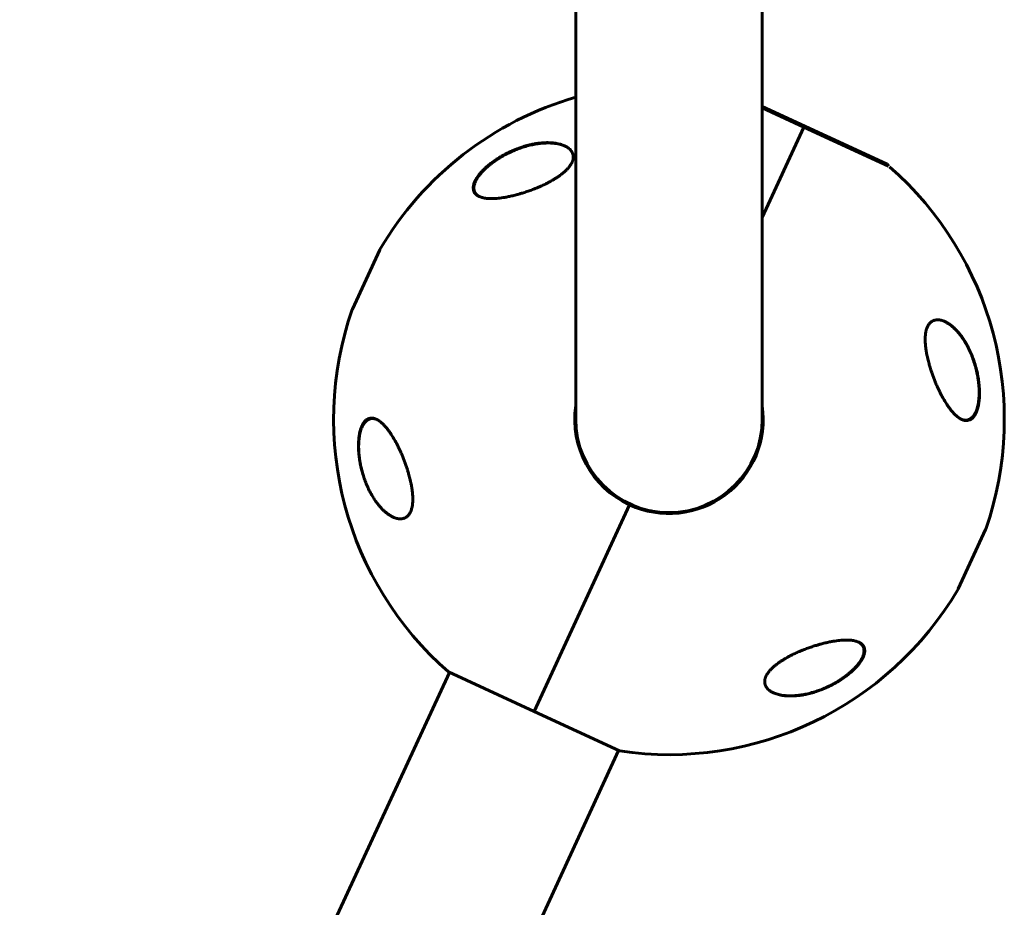
# Model space of a CAD drawing. Units: millimetres. Extents: x -2222 to 3656, y -3482 to 4110.
# Drawn here: x -170 to 131, y -999 to -727 of the extents above; entities that cross this region are included whole.
import ezdxf

# ---------------------------------------------------------------- set-up
doc = ezdxf.new("R2010")
doc.units = ezdxf.units.MM
doc.linetypes.add('K5LT_BASIC', pattern=[0])
doc.linetypes.add('K5LT_THIN', pattern=[0])

msp = doc.modelspace()

# ---------------------------------------------------------------- linework, layer by layer
at = {"color": 150, "linetype": 'K5LT_BASIC', "lineweight": 60}
for p, q in [((0, -849.5), (0, -671)), ((57, -849.5), (57, -671)), ((57, -753.83), (95, -771.39)), ((69.76, -760.2), (57, -754.3)), ((69.76, -760.2), (57, -787.82)), ((57, -787.82), (69.76, -760.2)), ((95.56, -772.12), (69.76, -760.2)), ((-68.29, -815.79), (-59.9, -797.64)), ((10.96, -871.96), (10.83, -872.24)), ((16.42, -875.64), (-12.76, -938.8)), ((-12.76, -938.8), (16.42, -875.64)), ((22.63, -877.7), (22.76, -877.42)), ((116.9, -901.36), (125.29, -883.21)), ((-169.98, -1211.1), (-38.63, -926.84)), ((-38.91, -926.72), (-12.76, -938.8)), ((-12.76, -938.8), (13.38, -950.88)), ((-118.23, -1235), (13.11, -950.75))]:
    msp.add_line(p, q, dxfattribs=at)
at = {"color": 7, "linetype": 'K5LT_THIN', "lineweight": 18}
for p, q in [((-59.86, -797.55), (-68.33, -815.88)), ((8.47, -870.2), (8.61, -869.91)), ((25.85, -877.88), (25.72, -878.17)), ((116.86, -901.45), (125.23, -883.34)), ((125.23, -883.34), (125.33, -883.12))]:
    msp.add_line(p, q, dxfattribs=at)
at = {"color": 150, "linetype": 'K5LT_BASIC', "lineweight": 60}
for centre, radius, start, end in [((28.5, -849.5), 102.5, 106.1438, 149.5459), ((94.58, -772.3), 1, 10.0045, 65.2), ((28.5, -849.5), 102.5, 340.8541, 48.8816), ((-59, -798.05), 1, 149.5459, 155.2), ((28.5, -849.5), 102.5, 160.8541, 228.8816), ((-67.39, -816.21), 1, 155.2, 160.8541), ((28.5, -849.5), 28.8, 171.7229, 245.2), ((28.5, -849.5), 28.8, 245.2, 8.2771), ((28.5, -849.5), 28.5, 180, 0), ((28.5, -849.5), 28.5, 0, 0.0003), ((28.5, -849.5), 28.5, 230.436, 231.3822), ((28.5, -849.5), 28.5, 231.5501, 231.697), ((28.5, -849.5), 28.5, 258.733, 259.223), ((124.39, -882.79), 1, 335.2, 340.8541), ((28.5, -849.5), 102.5, 261.5184, 329.5459), ((116, -900.95), 1, 329.5459, 335.2)]:
    msp.add_arc(centre, radius, start, end, dxfattribs=at)
at = {"color": 7, "linetype": 'K5LT_THIN', "lineweight": 18}
for centre, major_axis, ratio, start_param, end_param in [((-26.31, -771.98), (-0.127, 0.154), 0.192939, 5.900354, 6.283176), ((-5.66, -775.57), (-0.109, 0.168), 0.192999, 4.934233, 5.6238), ((110.81, -819.23), (0.018, 0.199), 0.832504, 5.089467, 5.579011), ((-62.12, -849.47), (-0.002, -0.2), 0.883823, 3.141587, 4.714611), ((119.11, -849.55), (0.005, 0.2), 0.885568, 3.141575, 4.732733), ((-53.8, -879.75), (-0.016, -0.199), 0.830756, 5.073824, 5.773218), ((62.71, -923.33), (0.109, -0.168), 0.185315, -1.033389, -0.664389), ((83.27, -927.12), (0.127, -0.154), 0.184764, 5.896271, 6.283172)]:
    msp.add_ellipse(centre, major_axis=major_axis, ratio=ratio, start_param=start_param, end_param=end_param, dxfattribs=at)
at = {"color": 150, "linetype": 'K5LT_BASIC', "lineweight": 60}
for points, knots in [([(-29.52, -781.38), (-29.69, -781.3), (-30.02, -781.13), (-30.44, -780.81), (-30.78, -780.46), (-31.06, -780.03), (-31.23, -779.6), (-31.32, -779.15), (-31.34, -778.8), (-31.32, -778.39), (-31.25, -777.97), (-31.12, -777.49), (-30.94, -777), (-30.72, -776.52), (-30.48, -776.08), (-30.19, -775.6), (-29.82, -775.07), (-29.31, -774.41), (-28.68, -773.69), (-27.96, -772.95), (-27.31, -772.35), (-26.72, -771.85), (-26.2, -771.43), (-25.36, -770.78), (-24.54, -770.2), (-23.42, -769.48), (-22.29, -768.8), (-20.89, -768.06), (-19.24, -767.29), (-17.7, -766.67), (-16.22, -766.18), (-15.11, -765.85), (-13.9, -765.54), (-12.69, -765.29), (-11.34, -765.09), (-10.35, -764.99), (-9.24, -764.93), (-8.18, -764.92), (-7.04, -764.99), (-6.11, -765.11), (-5.37, -765.26), (-4.67, -765.43), (-4.01, -765.65), (-3.61, -765.82), (-3.41, -765.91)], [0, 0, 0, 0, 1.054083, 2.08425, 3.088679, 4.061681, 5.299391, 5.926193, 6.778312, 7.271412, 8.083258, 8.886431, 9.619619, 10.32593, 11.013743, 11.544985, 12.390826, 13.265558, 14.348587, 15.439506, 16.425595, 16.983888, 17.696622, 18.385908, 20.074521, 20.558153, 22.20432, 23.860439, 25.174972, 27.56917, 28.883269, 30.018103, 31.237207, 32.93135, 34.151447, 35.893505, 36.470706, 38.178964, 39.830367, 40.89968, 41.95188, 42.9833, 43.998465, 45, 45, 45, 45]), ([(-3.41, -765.91), (-3.18, -766.01), (-2.82, -766.2), (-2.29, -766.55), (-1.84, -766.92), (-1.43, -767.36), (-1.19, -767.73), (-1.04, -768.02), (-0.96, -768.21), (-0.87, -768.47), (-0.79, -768.81), (-0.75, -769.15), (-0.75, -769.46), (-0.77, -769.72), (-0.83, -770.04), (-0.9, -770.32), (-0.98, -770.58), (-1.08, -770.82), (-1.2, -771.1), (-1.36, -771.4), (-1.55, -771.71), (-1.8, -772.08), (-2.09, -772.46), (-2.39, -772.8), (-2.74, -773.18), (-3.11, -773.54), (-3.53, -773.92), (-3.87, -774.2), (-4.27, -774.52), (-4.8, -774.92), (-5.3, -775.28), (-5.76, -775.58), (-6.23, -775.88), (-6.96, -776.33), (-7.74, -776.77), (-8.42, -777.14), (-9.13, -777.5), (-10.11, -777.97), (-11.08, -778.41), (-12.03, -778.81), (-12.98, -779.19), (-14.25, -779.67), (-15.57, -780.11), (-16.8, -780.5), (-18, -780.84), (-19.02, -781.1), (-20.1, -781.35), (-21.1, -781.55), (-22.18, -781.74), (-23.17, -781.87), (-24.4, -782), (-25.67, -782.05), (-26.81, -782.01), (-27.6, -781.92), (-28.21, -781.81), (-28.87, -781.64), (-29.29, -781.49), (-29.52, -781.38)], [0, 0, 0, 0, 1.514019, 2.485798, 3.889093, 5.23694, 6.49349, 6.892079, 7.404462, 7.905716, 8.747277, 9.761244, 10.084418, 10.722493, 11.343689, 11.980388, 12.342919, 12.861527, 13.37728, 13.889707, 14.556683, 15.125023, 15.986586, 16.666151, 17.058688, 18.16728, 18.733064, 19.309063, 19.895648, 20.703962, 21.822136, 22.21213, 22.747688, 23.855273, 25.368799, 26.009723, 26.665587, 28.242787, 29.958737, 30.563678, 32.017257, 33.765352, 35.622712, 37.297182, 38.770519, 40.523636, 41.535651, 43.312756, 44.822851, 46.311159, 47.76511, 50.55719, 52.531826, 53.798372, 55.034869, 56.239946, 58, 58, 58, 58]), ([(-26.44, -771.83), (-26.32, -771.73), (-26.2, -771.63), (-25.96, -771.44), (-25.84, -771.35), (-25.59, -771.16), (-25.47, -771.07), (-25.22, -770.88), (-25.09, -770.79), (-24.84, -770.61), (-24.71, -770.52), (-24.45, -770.34), (-24.32, -770.25), (-24.05, -770.08), (-23.92, -769.99), (-23.66, -769.82), (-23.52, -769.73), (-23.26, -769.57), (-23.12, -769.49), (-22.43, -769.07), (-21.86, -768.75), (-20.7, -768.14), (-20.1, -767.86), (-18.9, -767.32), (-18.3, -767.08), (-17.2, -766.66), (-16.69, -766.48), (-15.62, -766.14), (-15.06, -765.98), (-13.93, -765.69), (-13.38, -765.57), (-12.29, -765.36), (-11.76, -765.27), (-10.75, -765.14), (-10.28, -765.1), (-9.38, -765.04), (-8.94, -765.02), (-8.12, -765.02), (-7.74, -765.03), (-7.02, -765.08), (-6.69, -765.11), (-6.07, -765.19), (-5.77, -765.23), (-5.22, -765.34), (-4.96, -765.4), (-4.48, -765.53), (-4.26, -765.59), (-3.93, -765.71), (-3.82, -765.75), (-3.66, -765.81), (-3.61, -765.83), (-3.55, -765.85), (-3.54, -765.85), (-3.52, -765.86), (-3.52, -765.86), (-3.52, -765.86), (-3.52, -765.86), (-3.52, -765.86), (-3.51, -765.87), (-3.51, -765.87), (-3.51, -765.87), (-3.51, -765.87), (-3.51, -765.87), (-3.51, -765.87), (-3.5, -765.87), (-3.5, -765.87), (-3.49, -765.87), (-3.48, -765.88), (-3.47, -765.88), (-3.45, -765.89), (-3.43, -765.9), (-3.38, -765.92), (-3.35, -765.94), (-3.32, -765.95), (-3.32, -765.95), (-3.31, -765.95)], [0, 0, 0, 0, 0.600397, 0.600397, 1.200794, 1.200794, 1.801191, 1.801191, 2.401588, 2.401588, 3.001985, 3.001985, 3.602382, 3.602382, 4.202779, 4.202779, 4.803176, 4.803176, 5.403573, 5.403573, 7.914679, 7.914679, 10.497611, 10.497611, 13.084255, 13.084255, 15.275865, 15.275865, 17.787894, 17.787894, 20.2853, 20.2853, 22.711791, 22.711791, 24.943755, 24.943755, 27.063547, 27.063547, 29.010186, 29.010186, 30.754569, 30.754569, 32.381248, 32.381248, 33.862087, 33.862087, 35.21488, 35.21488, 35.915764, 35.915764, 36.227343, 36.227343, 36.305238, 36.305238, 36.324712, 36.324712, 36.32958, 36.32958, 36.334448, 36.334448, 36.339317, 36.339317, 36.346282, 36.346282, 36.360013, 36.360013, 36.387378, 36.387378, 36.442057, 36.442057, 36.551317, 36.551317, 36.769637, 36.769637, 36.77458, 36.77458, 36.77458, 36.77458]), ([(-29.39, -781.44), (-29.41, -781.43), (-29.43, -781.42), (-29.48, -781.4), (-29.5, -781.39), (-29.53, -781.37), (-29.54, -781.36), (-29.56, -781.35), (-29.57, -781.34), (-29.61, -781.32), (-29.63, -781.31), (-29.7, -781.27), (-29.74, -781.24), (-29.87, -781.16), (-29.95, -781.1), (-30.11, -780.99), (-30.18, -780.93), (-30.31, -780.8), (-30.38, -780.74), (-30.5, -780.61), (-30.55, -780.54), (-30.66, -780.4), (-30.7, -780.33), (-30.79, -780.19), (-30.83, -780.12), (-30.9, -779.96), (-30.94, -779.89), (-31, -779.73), (-31.02, -779.65), (-31.07, -779.48), (-31.08, -779.39), (-31.11, -779.21), (-31.13, -779.12), (-31.14, -778.92), (-31.14, -778.82), (-31.14, -778.61), (-31.13, -778.5), (-31.1, -778.27), (-31.08, -778.15), (-31.03, -777.91), (-31, -777.78), (-30.92, -777.51), (-30.88, -777.37), (-30.77, -777.07), (-30.7, -776.92), (-30.55, -776.59), (-30.47, -776.43), (-30.27, -776.08), (-30.16, -775.89), (-29.91, -775.5), (-29.77, -775.3), (-29.45, -774.87), (-29.28, -774.64), (-28.88, -774.17), (-28.66, -773.93), (-28.38, -773.63), (-28.33, -773.57), (-28.02, -773.25), (-27.76, -772.99), (-27.14, -772.42), (-26.8, -772.12), (-26.44, -771.83)], [0.498278, 0.498278, 0.498278, 0.498278, 0.751048, 0.751048, 1.013442, 1.013442, 1.162443, 1.162443, 1.311445, 1.311445, 1.609302, 1.609302, 2.204725, 2.204725, 3.35859, 3.35859, 4.483513, 4.483513, 5.574636, 5.574636, 6.634135, 6.634135, 7.666224, 7.666224, 8.691049, 8.691049, 9.708189, 9.708189, 10.718277, 10.718277, 11.754662, 11.754662, 12.825202, 12.825202, 13.932469, 13.932469, 15.085662, 15.085662, 16.288602, 16.288602, 17.553262, 17.553262, 18.897507, 18.897507, 20.330553, 20.330553, 21.83116, 21.83116, 23.467275, 23.467275, 25.276155, 25.276155, 27.221296, 27.221296, 29.384849, 29.384849, 29.877965, 29.877965, 32.211644, 32.211644, 35, 35, 35, 35]), ([(117.98, -849.53), (117.81, -849.46), (117.48, -849.28), (116.97, -848.94), (116.38, -848.48), (115.7, -847.84), (114.84, -846.88), (114.07, -845.87), (113.29, -844.72), (112.59, -843.58), (111.81, -842.18), (111.05, -840.68), (110.4, -839.27), (109.87, -838), (109.43, -836.9), (109.02, -835.79), (108.65, -834.7), (108.31, -833.62), (107.95, -832.39), (107.65, -831.22), (107.44, -830.25), (107.26, -829.39), (107.09, -828.43), (106.97, -827.5), (106.9, -826.85), (106.85, -826.19), (106.81, -825.27), (106.83, -824.29), (106.9, -823.48), (106.99, -822.91), (107.1, -822.39), (107.23, -821.9), (107.38, -821.49), (107.52, -821.17), (107.64, -820.94), (107.77, -820.7), (107.94, -820.44), (108.13, -820.2), (108.38, -819.93), (108.64, -819.71), (108.89, -819.54), (109.11, -819.41), (109.34, -819.3), (109.71, -819.18), (110.12, -819.09), (110.65, -819.06), (111.16, -819.1), (111.75, -819.22), (112.3, -819.39), (112.68, -819.55), (112.84, -819.62)], [0, 0, 0, 0, 1.113577, 2.236971, 3.374302, 5.098779, 6.857438, 9.287585, 10.543201, 12.483247, 14.476486, 16.488847, 18.50209, 19.837373, 21.161462, 22.456104, 23.716276, 24.931163, 26.107516, 27.8508, 28.780394, 29.265035, 30.65888, 31.914987, 32.307302, 32.808688, 34.110629, 35.367081, 36.231409, 37.037753, 37.553019, 38.315687, 39.096366, 39.425024, 39.845266, 40.292158, 40.740947, 41.3382, 41.860117, 42.662788, 43.242872, 43.583944, 44.152869, 44.75916, 45.858582, 46.650882, 47.899359, 48.82122, 50.060059, 51, 51, 51, 51]), ([(112.79, -819.6), (112.84, -819.62), (112.89, -819.65), (113, -819.7), (113.06, -819.73), (113.18, -819.8), (113.24, -819.83), (113.42, -819.93), (113.54, -820), (113.83, -820.18), (114.01, -820.3), (114.38, -820.56), (114.57, -820.7), (114.97, -821.02), (115.17, -821.19), (115.6, -821.58), (115.82, -821.79), (116.28, -822.25), (116.51, -822.5), (117, -823.06), (117.25, -823.36), (117.75, -824.01), (118.01, -824.37), (118.53, -825.12), (118.79, -825.53), (119.31, -826.4), (119.57, -826.86), (120.08, -827.84), (120.33, -828.35), (120.81, -829.43), (121.04, -829.99), (121.48, -831.14), (121.69, -831.74), (122.08, -832.97), (122.25, -833.61), (122.57, -834.87), (122.7, -835.5), (122.85, -836.29), (122.88, -836.45), (122.97, -837.01), (123.03, -837.43), (123.14, -838.26), (123.18, -838.67), (123.23, -839.2), (123.24, -839.31), (123.25, -839.53), (123.26, -839.63), (123.27, -839.79), (123.27, -839.83), (123.28, -839.91), (123.28, -839.96), (123.28, -840.03), (123.28, -840.06), (123.29, -840.11), (123.29, -840.14), (123.29, -840.2), (123.29, -840.23), (123.29, -840.28), (123.29, -840.31), (123.3, -840.36), (123.3, -840.39), (123.3, -840.44), (123.3, -840.47), (123.3, -840.53), (123.3, -840.56), (123.3, -840.64), (123.31, -840.69), (123.31, -840.79), (123.31, -840.84), (123.31, -840.94), (123.31, -840.99), (123.31, -841.16), (123.31, -841.29), (123.31, -841.55), (123.31, -841.68), (123.3, -841.94), (123.3, -842.07), (123.28, -842.58), (123.25, -842.96), (123.18, -843.73), (123.13, -844.11), (123.02, -844.76), (122.97, -845.03), (122.85, -845.57), (122.78, -845.85), (122.63, -846.34), (122.55, -846.57), (122.39, -846.98), (122.31, -847.18), (122.15, -847.53), (122.07, -847.68), (121.9, -847.97), (121.82, -848.1), (121.66, -848.34), (121.57, -848.46), (121.4, -848.66), (121.32, -848.76), (121.15, -848.93), (121.06, -849.01), (120.89, -849.15), (120.81, -849.21), (120.65, -849.32), (120.57, -849.37), (120.4, -849.46), (120.32, -849.5), (120.15, -849.57), (120.07, -849.6), (119.9, -849.65), (119.82, -849.68), (119.65, -849.71), (119.57, -849.73), (119.4, -849.74), (119.31, -849.75), (119.19, -849.75), (119.14, -849.75), (119.1, -849.75)], [0.115009, 0.115009, 0.115009, 0.115009, 0.43453, 0.43453, 0.811306, 0.811306, 1.18799, 1.18799, 1.940806, 1.940806, 3.083396, 3.083396, 4.322156, 4.322156, 5.677367, 5.677367, 7.173256, 7.173256, 8.8102, 8.8102, 10.59037, 10.59037, 12.531662, 12.531662, 14.595245, 14.595245, 16.780322, 16.780322, 19.075207, 19.075207, 21.395986, 21.395986, 23.788683, 23.788683, 26.211788, 26.211788, 28.513691, 28.513691, 29.070332, 29.070332, 30.56078, 30.56078, 32.051228, 32.051228, 32.442617, 32.442617, 32.834005, 32.834005, 32.98737, 32.98737, 33.140734, 33.140734, 33.244378, 33.244378, 33.348021, 33.348021, 33.444297, 33.444297, 33.540572, 33.540572, 33.636848, 33.636848, 33.745999, 33.745999, 33.855149, 33.855149, 34.032387, 34.032387, 34.209625, 34.209625, 34.386863, 34.386863, 34.859286, 34.859286, 35.33171, 35.33171, 35.804133, 35.804133, 37.241674, 37.241674, 38.728667, 38.728667, 39.853051, 39.853051, 41.077129, 41.077129, 42.151007, 42.151007, 43.158538, 43.158538, 44.064071, 44.064071, 44.90894, 44.90894, 45.722935, 45.722935, 46.488738, 46.488738, 47.210256, 47.210256, 47.892827, 47.892827, 48.5544, 48.5544, 49.204055, 49.204055, 49.832184, 49.832184, 50.452211, 50.452211, 51.076722, 51.076722, 51.70039, 51.70039, 52, 52, 52, 52]), ([(112.84, -819.62), (113.07, -819.73), (113.42, -819.91), (113.87, -820.19), (114.33, -820.49), (114.9, -820.92), (115.58, -821.5), (116.25, -822.16), (116.91, -822.88), (117.56, -823.68), (118.2, -824.54), (118.81, -825.46), (119.4, -826.43), (119.98, -827.49), (120.46, -828.48), (120.96, -829.6), (121.43, -830.78), (121.82, -831.92), (122.25, -833.3), (122.64, -834.79), (123.03, -836.72), (123.27, -838.45), (123.39, -839.96), (123.43, -841.22), (123.42, -842.04), (123.39, -842.63), (123.36, -843.17), (123.3, -843.77), (123.22, -844.39), (123.13, -844.96), (123, -845.6), (122.82, -846.28), (122.6, -846.95), (122.36, -847.53), (122.1, -848.04), (121.86, -848.41), (121.62, -848.73), (121.37, -849.02), (121.08, -849.29), (120.74, -849.52), (120.29, -849.75), (119.8, -849.88), (119.26, -849.89), (118.79, -849.83), (118.36, -849.7), (118.09, -849.59), (117.98, -849.53)], [0, 0, 0, 0, 1.229953, 1.849428, 2.473285, 3.729919, 5.003626, 6.290825, 7.59765, 8.920998, 10.261537, 11.60964, 12.955851, 14.291786, 15.823212, 16.682012, 18.347096, 19.935031, 20.506115, 22.863614, 24.669702, 26.468639, 28.087399, 29.218054, 30.27396, 30.611699, 31.05033, 32.006546, 32.547228, 33.079964, 33.957706, 34.827496, 35.628276, 36.654572, 37.40249, 38.143361, 38.722237, 39.39036, 40.153892, 40.948393, 41.791308, 43.302113, 44.276223, 45.277232, 46.302979, 47, 47, 47, 47]), ([(-64.91, -866.81), (-65.05, -866.37), (-65.27, -865.62), (-65.58, -864.42), (-65.88, -863.08), (-66.15, -861.49), (-66.32, -859.94), (-66.42, -858.4), (-66.43, -857.09), (-66.36, -855.79), (-66.28, -855), (-66.17, -854.27), (-66.06, -853.7), (-65.89, -852.96), (-65.66, -852.2), (-65.38, -851.51), (-65.09, -850.96), (-64.82, -850.52), (-64.54, -850.17), (-64.26, -849.87), (-63.95, -849.62), (-63.63, -849.41), (-63.23, -849.24), (-62.79, -849.13), (-62.31, -849.11), (-61.79, -849.17), (-61.36, -849.3), (-61.07, -849.42), (-60.98, -849.47)], [0, 0, 0, 0, 1.567324, 2.589902, 4.082889, 5.99996, 7.790055, 9.053964, 10.98434, 12.066244, 13.415529, 13.737392, 14.679607, 15.560398, 16.645029, 17.852206, 18.799981, 19.55902, 20.45037, 21.23635, 21.906242, 22.915815, 23.695126, 24.81705, 26.095341, 27.063534, 28.35316, 29, 29, 29, 29]), ([(-55.87, -879.36), (-55.92, -879.34), (-55.97, -879.31), (-56.09, -879.26), (-56.15, -879.23), (-56.27, -879.16), (-56.33, -879.13), (-56.51, -879.03), (-56.63, -878.96), (-56.93, -878.78), (-57.11, -878.66), (-57.48, -878.39), (-57.67, -878.25), (-58.07, -877.93), (-58.28, -877.76), (-58.71, -877.37), (-58.93, -877.16), (-59.39, -876.69), (-59.63, -876.44), (-60.11, -875.88), (-60.36, -875.58), (-60.87, -874.93), (-61.12, -874.57), (-61.64, -873.81), (-61.9, -873.41), (-62.42, -872.54), (-62.68, -872.08), (-63.18, -871.11), (-63.43, -870.59), (-63.91, -869.52), (-64.14, -868.97), (-64.56, -867.87), (-64.74, -867.32), (-65.11, -866.15), (-65.29, -865.53), (-65.6, -864.27), (-65.74, -863.65), (-65.9, -862.78), (-65.95, -862.53), (-66.05, -861.92), (-66.1, -861.55), (-66.19, -860.82), (-66.23, -860.45), (-66.27, -859.99), (-66.28, -859.9), (-66.29, -859.72), (-66.3, -859.63), (-66.31, -859.45), (-66.31, -859.36), (-66.32, -859.23), (-66.32, -859.18), (-66.33, -859.11), (-66.33, -859.08), (-66.33, -859.02), (-66.33, -858.99), (-66.34, -858.93), (-66.34, -858.9), (-66.34, -858.85), (-66.34, -858.82), (-66.34, -858.77), (-66.34, -858.74), (-66.34, -858.69), (-66.35, -858.66), (-66.35, -858.61), (-66.35, -858.58), (-66.35, -858.53), (-66.35, -858.5), (-66.35, -858.43), (-66.35, -858.39), (-66.35, -858.31), (-66.36, -858.27), (-66.36, -858.19), (-66.36, -858.14), (-66.36, -858.06), (-66.36, -858.02), (-66.36, -857.87), (-66.36, -857.75), (-66.36, -857.53), (-66.36, -857.42), (-66.35, -857.19), (-66.35, -857.08), (-66.33, -856.61), (-66.31, -856.24), (-66.24, -855.49), (-66.19, -855.1), (-66.09, -854.47), (-66.04, -854.21), (-65.93, -853.67), (-65.86, -853.39), (-65.71, -852.87), (-65.63, -852.64), (-65.47, -852.2), (-65.39, -852), (-65.22, -851.63), (-65.14, -851.47), (-64.97, -851.16), (-64.89, -851.03), (-64.72, -850.77), (-64.64, -850.65), (-64.46, -850.44), (-64.38, -850.34), (-64.2, -850.16), (-64.12, -850.08), (-63.95, -849.93), (-63.86, -849.86), (-63.69, -849.74), (-63.61, -849.69), (-63.44, -849.59), (-63.36, -849.55), (-63.19, -849.47), (-63.11, -849.44), (-62.94, -849.38), (-62.85, -849.36), (-62.68, -849.32), (-62.6, -849.31), (-62.42, -849.28), (-62.34, -849.28), (-62.21, -849.27), (-62.16, -849.27), (-62.12, -849.27)], [0.122669, 0.122669, 0.122669, 0.122669, 0.450186, 0.450186, 0.837725, 0.837725, 1.225123, 1.225123, 1.999351, 1.999351, 3.176284, 3.176284, 4.448554, 4.448554, 5.839984, 5.839984, 7.379918, 7.379918, 9.055618, 9.055618, 10.876931, 10.876931, 12.858846, 12.858846, 14.966962, 14.966962, 17.193133, 17.193133, 19.531004, 19.531004, 21.888756, 21.888756, 24.119541, 24.119541, 26.57743, 26.57743, 28.914545, 28.914545, 29.813732, 29.813732, 31.168, 31.168, 32.522269, 32.522269, 32.851843, 32.851843, 33.181417, 33.181417, 33.510991, 33.510991, 33.664616, 33.664616, 33.779512, 33.779512, 33.894407, 33.894407, 33.990865, 33.990865, 34.087323, 34.087323, 34.183781, 34.183781, 34.283326, 34.283326, 34.382872, 34.382872, 34.482417, 34.482417, 34.635884, 34.635884, 34.789352, 34.789352, 34.942819, 34.942819, 35.096286, 35.096286, 35.514461, 35.514461, 35.932635, 35.932635, 36.350809, 36.350809, 37.738721, 37.738721, 39.274021, 39.274021, 40.327255, 40.327255, 41.607798, 41.607798, 42.729552, 42.729552, 43.780007, 43.780007, 44.740177, 44.740177, 45.616266, 45.616266, 46.46368, 46.46368, 47.26168, 47.26168, 48.016849, 48.016849, 48.732084, 48.732084, 49.418108, 49.418108, 50.089451, 50.089451, 50.739608, 50.739608, 51.385599, 51.385599, 52.028628, 52.028628, 52.670553, 52.670553, 53, 53, 53, 53]), ([(-62.12, -849.27), (-62.03, -849.27), (-61.94, -849.28), (-61.75, -849.29), (-61.66, -849.31), (-61.47, -849.34), (-61.38, -849.36), (-61.27, -849.39), (-61.25, -849.4), (-61.23, -849.4), (-61.22, -849.41), (-61.19, -849.41), (-61.18, -849.42), (-61.16, -849.42), (-61.15, -849.43), (-61.13, -849.43), (-61.12, -849.44), (-61.1, -849.44), (-61.1, -849.44), (-61.08, -849.45), (-61.07, -849.45), (-61.06, -849.46), (-61.05, -849.46), (-61.04, -849.46), (-61.03, -849.47), (-61.02, -849.47), (-61.01, -849.47), (-61, -849.48), (-61, -849.48), (-60.99, -849.48), (-60.98, -849.48), (-60.97, -849.49), (-60.97, -849.49), (-60.96, -849.49), (-60.96, -849.49), (-60.95, -849.49), (-60.95, -849.49), (-60.94, -849.5), (-60.93, -849.5), (-60.92, -849.51), (-60.9, -849.51), (-60.87, -849.53), (-60.84, -849.54), (-60.81, -849.55), (-60.8, -849.55), (-60.79, -849.56)], [0, 0, 0, 0, 4.991101, 4.991101, 10.117332, 10.117332, 15.420362, 15.420362, 16.147603, 16.147603, 16.819162, 16.819162, 17.42967, 17.42967, 17.984677, 17.984677, 18.48923, 18.48923, 18.947913, 18.947913, 19.364899, 19.364899, 19.743976, 19.743976, 20.088592, 20.088592, 20.401879, 20.401879, 20.686686, 20.686686, 20.945601, 20.945601, 21.204516, 21.204516, 21.378139, 21.378139, 21.551763, 21.551763, 21.898326, 21.898326, 22.590085, 22.590085, 23.97087, 23.97087, 24.452285, 24.452285, 24.452285, 24.452285]), ([(-60.98, -849.47), (-60.81, -849.54), (-60.48, -849.72), (-59.97, -850.06), (-59.38, -850.52), (-58.7, -851.16), (-57.84, -852.12), (-57.07, -853.13), (-56.29, -854.29), (-55.58, -855.42), (-54.81, -856.82), (-54.05, -858.32), (-53.4, -859.73), (-52.87, -861), (-52.43, -862.1), (-52.02, -863.21), (-51.65, -864.3), (-51.31, -865.38), (-50.95, -866.61), (-50.65, -867.78), (-50.44, -868.75), (-50.26, -869.61), (-50.09, -870.57), (-49.97, -871.5), (-49.9, -872.15), (-49.85, -872.81), (-49.81, -873.73), (-49.83, -874.71), (-49.9, -875.52), (-49.99, -876.09), (-50.1, -876.61), (-50.23, -877.1), (-50.38, -877.51), (-50.52, -877.83), (-50.64, -878.06), (-50.77, -878.3), (-50.94, -878.56), (-51.13, -878.8), (-51.38, -879.07), (-51.64, -879.29), (-51.89, -879.46), (-52.11, -879.59), (-52.34, -879.7), (-52.71, -879.82), (-53.12, -879.91), (-53.65, -879.94), (-54.16, -879.9), (-54.75, -879.78), (-55.3, -879.61), (-55.68, -879.45), (-55.84, -879.38)], [0, 0, 0, 0, 1.11261, 2.238087, 3.375897, 5.100828, 6.859658, 9.289485, 10.544771, 12.484234, 14.476958, 16.488979, 18.502101, 19.837373, 21.161461, 22.456104, 23.716276, 24.931162, 26.107516, 27.8508, 28.780394, 29.265035, 30.65888, 31.914987, 32.307302, 32.808688, 34.110629, 35.367081, 36.231409, 37.037753, 37.553019, 38.315687, 39.096366, 39.425024, 39.845266, 40.292158, 40.740947, 41.3382, 41.860117, 42.662788, 43.242872, 43.583944, 44.152869, 44.75916, 45.858582, 46.650882, 47.899359, 48.82122, 50.060059, 51, 51, 51, 51]), ([(119.1, -849.75), (119.01, -849.75), (118.93, -849.74), (118.75, -849.72), (118.65, -849.71), (118.47, -849.67), (118.37, -849.65), (118.28, -849.62), (118.28, -849.62), (118.26, -849.62), (118.25, -849.61), (118.23, -849.61), (118.22, -849.6), (118.2, -849.6), (118.2, -849.6), (118.18, -849.59), (118.17, -849.59), (118.16, -849.58), (118.15, -849.58), (118.14, -849.58), (118.13, -849.58), (118.12, -849.57), (118.12, -849.57), (118.11, -849.57), (118.11, -849.57), (118.1, -849.56), (118.09, -849.56), (118.09, -849.56), (118.08, -849.56), (118.08, -849.56), (118.07, -849.56), (118.07, -849.55), (118.07, -849.55), (118.06, -849.55), (118.06, -849.55), (118.06, -849.55), (118.05, -849.55), (118.05, -849.55), (118.05, -849.55), (118.05, -849.55), (118.04, -849.55), (118.04, -849.54), (118.04, -849.54), (118.04, -849.54), (118.04, -849.54), (118.04, -849.54), (118.03, -849.54), (118.03, -849.54), (118.03, -849.54), (118.03, -849.54), (118.03, -849.54), (118.03, -849.54), (118.03, -849.54), (118.03, -849.54), (118.03, -849.54), (118.02, -849.54), (118.02, -849.54), (118.02, -849.54), (118.02, -849.54), (118.02, -849.54), (118.02, -849.54), (118.02, -849.54), (118.02, -849.54), (118.01, -849.53), (118.01, -849.53), (118.01, -849.53), (118, -849.53), (117.99, -849.52), (117.98, -849.52), (117.95, -849.51), (117.93, -849.5), (117.88, -849.48), (117.85, -849.47), (117.82, -849.46)], [0, 0, 0, 0, 5.190222, 5.190222, 10.525291, 10.525291, 16.048963, 16.048963, 16.07729, 16.07729, 16.724572, 16.724572, 17.289358, 17.289358, 17.782162, 17.782162, 18.212159, 18.212159, 18.587352, 18.587352, 18.914727, 18.914727, 19.200378, 19.200378, 19.449623, 19.449623, 19.667102, 19.667102, 19.856864, 19.856864, 20.02244, 20.02244, 20.166913, 20.166913, 20.292974, 20.292974, 20.402968, 20.402968, 20.498943, 20.498943, 20.582686, 20.582686, 20.655756, 20.655756, 20.719514, 20.719514, 20.775145, 20.775145, 20.823687, 20.823687, 20.866042, 20.866042, 20.902998, 20.902998, 20.935245, 20.935245, 20.967491, 20.967491, 20.988272, 20.988272, 21.024102, 21.024102, 21.092894, 21.092894, 21.229047, 21.229047, 21.500634, 21.500634, 22.042376, 22.042376, 23.122994, 23.122994, 24.910744, 24.910744, 24.910744, 24.910744]), ([(-55.84, -879.38), (-56.07, -879.27), (-56.5, -879.05), (-57.21, -878.6), (-57.82, -878.14), (-58.23, -877.8), (-58.35, -877.69)], [0, 0, 0, 0, 1.837194, 3.525889, 5.92103, 7, 7, 7, 7]), ([(60.41, -933.09), (60.18, -932.99), (59.82, -932.8), (59.29, -932.45), (58.84, -932.08), (58.43, -931.64), (58.19, -931.27), (58.04, -930.98), (57.96, -930.79), (57.87, -930.53), (57.79, -930.19), (57.75, -929.85), (57.75, -929.54), (57.77, -929.28), (57.83, -928.96), (57.9, -928.68), (57.98, -928.42), (58.08, -928.18), (58.2, -927.9), (58.36, -927.6), (58.55, -927.29), (58.8, -926.92), (59.09, -926.54), (59.39, -926.2), (59.74, -925.82), (60.11, -925.46), (60.53, -925.08), (60.87, -924.8), (61.27, -924.48), (61.8, -924.08), (62.3, -923.72), (62.76, -923.42), (63.23, -923.12), (63.96, -922.67), (64.74, -922.23), (65.42, -921.86), (66.13, -921.5), (67.11, -921.03), (68.08, -920.59), (69.03, -920.19), (69.98, -919.81), (71.25, -919.33), (72.57, -918.89), (73.8, -918.5), (75, -918.16), (76.02, -917.9), (77.1, -917.65), (78.1, -917.45), (79.18, -917.26), (80.17, -917.13), (81.4, -917), (82.67, -916.95), (83.81, -916.99), (84.6, -917.08), (85.21, -917.19), (85.87, -917.36), (86.29, -917.51), (86.52, -917.62)], [0, 0, 0, 0, 1.511651, 2.484881, 3.888975, 5.236947, 6.493493, 6.89208, 7.404463, 7.905716, 8.747277, 9.761244, 10.084418, 10.722494, 11.343689, 11.980389, 12.342919, 12.861527, 13.37728, 13.889707, 14.556683, 15.125023, 15.986586, 16.666151, 17.058688, 18.16728, 18.733064, 19.309063, 19.895648, 20.703962, 21.822136, 22.21213, 22.747688, 23.855273, 25.368799, 26.009723, 26.665587, 28.242787, 29.958737, 30.563678, 32.017257, 33.765352, 35.622712, 37.297182, 38.770519, 40.523636, 41.535651, 43.312756, 44.822851, 46.311159, 47.76511, 50.55719, 52.531826, 53.798372, 55.034869, 56.239949, 58, 58, 58, 58]), ([(86.52, -917.62), (86.69, -917.7), (87.02, -917.87), (87.44, -918.19), (87.78, -918.54), (88.06, -918.97), (88.23, -919.4), (88.32, -919.85), (88.34, -920.2), (88.32, -920.61), (88.25, -921.03), (88.12, -921.51), (87.94, -922), (87.72, -922.48), (87.48, -922.92), (87.19, -923.4), (86.82, -923.93), (86.31, -924.59), (85.68, -925.31), (84.96, -926.05), (84.31, -926.65), (83.72, -927.15), (83.2, -927.57), (82.36, -928.22), (81.54, -928.8), (80.42, -929.52), (79.29, -930.2), (77.89, -930.94), (76.24, -931.71), (74.7, -932.33), (73.22, -932.82), (72.11, -933.15), (70.9, -933.46), (69.69, -933.71), (68.34, -933.91), (67.35, -934.01), (66.24, -934.07), (65.18, -934.08), (64.04, -934.01), (63.11, -933.89), (62.37, -933.74), (61.67, -933.57), (61.01, -933.35), (60.61, -933.18), (60.41, -933.09)], [0, 0, 0, 0, 1.055201, 2.084387, 3.0887, 4.061679, 5.299391, 5.926193, 6.778312, 7.271412, 8.083258, 8.886431, 9.619619, 10.32593, 11.013743, 11.544985, 12.390826, 13.265558, 14.348587, 15.439506, 16.425595, 16.983888, 17.696622, 18.385908, 20.074521, 20.558153, 22.20432, 23.860439, 25.174972, 27.56917, 28.883269, 30.018103, 31.237207, 32.93135, 34.151447, 35.893505, 36.470706, 38.178964, 39.830367, 40.89968, 41.95188, 42.9833, 43.998465, 45, 45, 45, 45]), ([(86.36, -917.55), (86.38, -917.56), (86.4, -917.57), (86.43, -917.58), (86.44, -917.59), (86.47, -917.6), (86.48, -917.61), (86.5, -917.62), (86.52, -917.63), (86.55, -917.65), (86.57, -917.66), (86.64, -917.7), (86.69, -917.73), (86.81, -917.81), (86.9, -917.87), (87.05, -917.99), (87.13, -918.05), (87.27, -918.18), (87.33, -918.24), (87.45, -918.38), (87.51, -918.44), (87.62, -918.58), (87.67, -918.66), (87.76, -918.8), (87.8, -918.88), (87.87, -919.03), (87.91, -919.11), (87.97, -919.27), (87.99, -919.35), (88.04, -919.52), (88.06, -919.61), (88.09, -919.79), (88.1, -919.89), (88.11, -920.09), (88.12, -920.19), (88.11, -920.4), (88.11, -920.52), (88.08, -920.75), (88.06, -920.87), (88.01, -921.12), (87.98, -921.25), (87.91, -921.52), (87.86, -921.66), (87.75, -921.96), (87.68, -922.12), (87.53, -922.44), (87.45, -922.61), (87.26, -922.96), (87.15, -923.15), (86.9, -923.54), (86.76, -923.75), (86.44, -924.18), (86.27, -924.41), (85.88, -924.88), (85.66, -925.13), (85.38, -925.43), (85.32, -925.49), (85.03, -925.79), (84.79, -926.03), (84.27, -926.52), (84, -926.76), (83.62, -927.09), (83.51, -927.18), (83.39, -927.27)], [0.620302, 0.620302, 0.620302, 0.620302, 0.852102, 0.852102, 1.015604, 1.015604, 1.163235, 1.163235, 1.310867, 1.310867, 1.605985, 1.605985, 2.195932, 2.195932, 3.352597, 3.352597, 4.480013, 4.480013, 5.575705, 5.575705, 6.64454, 6.64454, 7.678918, 7.678918, 8.707606, 8.707606, 9.720646, 9.720646, 10.733784, 10.733784, 11.771475, 11.771475, 12.837366, 12.837366, 13.944387, 13.944387, 15.095578, 15.095578, 16.302953, 16.302953, 17.56406, 17.56406, 18.899281, 18.899281, 20.323662, 20.323662, 21.821059, 21.821059, 23.443454, 23.443454, 25.239376, 25.239376, 27.168831, 27.168831, 29.31319, 29.31319, 29.802195, 29.802195, 31.966368, 31.966368, 34.130541, 34.130541, 35, 35, 35, 35]), ([(83.39, -927.27), (83.28, -927.37), (83.16, -927.46), (82.92, -927.65), (82.8, -927.75), (82.56, -927.93), (82.44, -928.02), (82.19, -928.2), (82.07, -928.3), (81.82, -928.47), (81.69, -928.56), (81.44, -928.74), (81.31, -928.83), (81.05, -929), (80.92, -929.08), (80.66, -929.25), (80.53, -929.33), (79.85, -929.76), (79.29, -930.09), (78.13, -930.71), (77.54, -931.01), (76.36, -931.56), (75.77, -931.81), (74.76, -932.21), (74.35, -932.36), (73.36, -932.7), (72.78, -932.88), (71.66, -933.2), (71.1, -933.34), (70.01, -933.58), (69.46, -933.68), (68.42, -933.84), (67.92, -933.9), (66.98, -933.98), (66.53, -934.01), (65.68, -934.03), (65.28, -934.03), (64.52, -934), (64.17, -933.97), (63.51, -933.9), (63.2, -933.86), (62.62, -933.76), (62.35, -933.71), (61.84, -933.59), (61.6, -933.52), (61.17, -933.39), (60.97, -933.32), (60.76, -933.24), (60.74, -933.23), (60.69, -933.21), (60.66, -933.2), (60.62, -933.18), (60.61, -933.18), (60.6, -933.18), (60.6, -933.18), (60.6, -933.17), (60.6, -933.17), (60.59, -933.17), (60.59, -933.17), (60.58, -933.17), (60.58, -933.17), (60.57, -933.16), (60.56, -933.16), (60.54, -933.15), (60.52, -933.14), (60.51, -933.13), (60.5, -933.13), (60.5, -933.13)], [0, 0, 0, 0, 0.592693, 0.592693, 1.185385, 1.185385, 1.778078, 1.778078, 2.37077, 2.37077, 2.963463, 2.963463, 3.556156, 3.556156, 4.148848, 4.148848, 4.741541, 4.741541, 7.246273, 7.246273, 9.840061, 9.840061, 12.392859, 12.392859, 14.211017, 14.211017, 16.74502, 16.74502, 19.234409, 19.234409, 21.716984, 21.716984, 24.02925, 24.02925, 26.207665, 26.207665, 28.230567, 28.230567, 30.065083, 30.065083, 31.744381, 31.744381, 33.286288, 33.286288, 34.690302, 34.690302, 35.948476, 35.948476, 36.046494, 36.046494, 36.255498, 36.255498, 36.307749, 36.307749, 36.320812, 36.320812, 36.333875, 36.333875, 36.346738, 36.346738, 36.372363, 36.372363, 36.423563, 36.423563, 36.525963, 36.525963, 36.534765, 36.534765, 36.534765, 36.534765])]:
    msp.add_open_spline(points, degree=3, knots=knots, dxfattribs=at)
at = {"color": 7, "linetype": 'K5LT_THIN', "lineweight": 18}
for points, knots in [([(-5.73, -775.42), (-5.37, -775.19), (-4.72, -774.75), (-3.86, -774.08), (-3.13, -773.45), (-2.52, -772.84), (-2.04, -772.28), (-1.69, -771.81), (-1.43, -771.41), (-1.24, -771.05), (-1.09, -770.71), (-0.95, -770.35), (-0.85, -769.95), (-0.79, -769.52), (-0.79, -769.1), (-0.84, -768.73), (-0.92, -768.42), (-1.02, -768.16), (-1.13, -767.93), (-1.24, -767.73), (-1.38, -767.53), (-1.54, -767.33), (-1.73, -767.12), (-1.95, -766.91), (-2.19, -766.71), (-2.46, -766.51), (-2.75, -766.33), (-3.08, -766.15), (-3.43, -765.98), (-3.8, -765.82), (-4.2, -765.68), (-4.63, -765.55), (-5.11, -765.42), (-5.62, -765.31), (-6.16, -765.22), (-6.71, -765.15), (-7.31, -765.09), (-7.95, -765.06), (-8.62, -765.05), (-9.3, -765.07), (-9.96, -765.1), (-10.61, -765.16), (-11.29, -765.23), (-12.03, -765.34), (-12.83, -765.48), (-13.66, -765.65), (-14.52, -765.86), (-15.53, -766.13), (-16.74, -766.51), (-18.12, -767.02), (-19.42, -767.56), (-20.54, -768.09), (-21.45, -768.55), (-22.23, -768.98), (-22.92, -769.38), (-23.53, -769.75), (-24.07, -770.1), (-24.55, -770.42), (-24.98, -770.72), (-25.39, -771.02), (-25.78, -771.32), (-26.12, -771.59), (-26.33, -771.76), (-26.42, -771.83)], [0, 0, 0, 0, 1.775965, 3.305327, 4.723335, 6.071186, 7.305581, 8.278327, 9.10892, 9.846692, 10.548225, 11.305177, 12.203954, 13.225018, 14.257897, 15.21015, 16.005103, 16.71727, 17.341892, 17.931547, 18.532607, 19.182612, 19.896777, 20.65894, 21.440856, 22.226897, 23.017063, 23.864653, 24.771264, 25.665831, 26.51183, 27.485255, 28.501916, 29.592778, 30.622165, 31.689014, 32.829177, 33.98752, 35.220648, 36.423636, 37.56177, 38.634757, 39.741234, 40.993333, 42.317761, 43.667736, 44.979476, 46.431371, 48.444778, 50.668138, 52.834599, 54.487749, 55.85398, 57.095043, 58.169644, 59.147534, 60.028712, 60.793435, 61.49712, 62.177213, 62.894752, 63.514829, 64, 64, 64, 64]), ([(-26.42, -771.83), (-26.8, -772.15), (-27.5, -772.75), (-28.4, -773.65), (-29.15, -774.5), (-29.79, -775.34), (-30.28, -776.13), (-30.63, -776.83), (-30.84, -777.39), (-30.96, -777.84), (-31.02, -778.18), (-31.05, -778.45), (-31.06, -778.69), (-31.05, -778.93), (-31.02, -779.16), (-30.97, -779.39), (-30.89, -779.61), (-30.8, -779.82), (-30.7, -780.01), (-30.58, -780.2), (-30.44, -780.37), (-30.27, -780.54), (-30.08, -780.71), (-29.85, -780.88), (-29.59, -781.04), (-29.29, -781.19), (-28.96, -781.33), (-28.61, -781.44), (-28.23, -781.55), (-27.82, -781.64), (-27.34, -781.71), (-26.8, -781.77), (-26.21, -781.81), (-25.65, -781.82), (-25.1, -781.81), (-24.55, -781.79), (-23.89, -781.74), (-23.13, -781.67), (-22.28, -781.55), (-21.45, -781.42), (-20.68, -781.28), (-19.98, -781.13), (-19.27, -780.97), (-18.53, -780.79), (-17.76, -780.59), (-16.98, -780.37), (-16.22, -780.14), (-15.48, -779.91), (-14.69, -779.64), (-13.81, -779.33), (-12.88, -778.98), (-12.02, -778.64), (-11.25, -778.32), (-10.6, -778.03), (-9.99, -777.75), (-9.39, -777.47), (-8.8, -777.18), (-8.25, -776.89), (-7.74, -776.62), (-7.27, -776.36), (-6.85, -776.12), (-6.48, -775.9), (-6.17, -775.71), (-5.93, -775.55), (-5.79, -775.46), (-5.73, -775.42)], [0, 0, 0, 0, 2.139892, 4.001524, 5.750668, 7.493527, 9.264566, 10.737728, 12.085069, 13.114879, 13.955636, 14.603348, 15.231111, 15.870733, 16.545613, 17.246361, 17.957011, 18.658157, 19.330505, 19.995071, 20.678502, 21.39363, 22.166615, 22.996771, 23.89038, 24.816231, 25.749441, 26.676249, 27.640401, 28.640819, 29.667456, 30.942189, 32.185376, 33.398599, 34.349494, 35.42664, 36.541797, 38.04816, 39.519983, 41.078329, 42.281244, 43.450439, 44.569037, 45.758343, 47.02882, 48.289592, 49.48241, 50.591911, 51.764759, 53.197518, 54.654216, 56.079069, 57.191439, 58.201649, 59.109699, 60.047142, 60.994179, 61.891478, 62.683997, 63.453709, 64.142064, 64.749062, 65.282358, 65.699337, 66, 66, 66, 66]), ([(110.97, -819.17), (110.73, -819.15), (110.29, -819.15), (109.68, -819.25), (109.15, -819.46), (108.69, -819.74), (108.31, -820.08), (108.02, -820.43), (107.8, -820.76), (107.61, -821.09), (107.46, -821.44), (107.31, -821.84), (107.16, -822.32), (107.04, -822.9), (106.95, -823.51), (106.89, -824.11), (106.87, -824.65), (106.86, -825.13), (106.87, -825.58), (106.89, -826), (106.92, -826.43), (106.96, -826.89), (107.01, -827.39), (107.08, -827.93), (107.16, -828.49), (107.25, -829.05), (107.36, -829.63), (107.49, -830.24), (107.63, -830.87), (107.78, -831.49), (107.95, -832.13), (108.14, -832.8), (108.35, -833.52), (108.58, -834.24), (108.82, -834.96), (109.07, -835.69), (109.35, -836.44), (109.64, -837.22), (109.96, -837.99), (110.28, -838.75), (110.59, -839.46), (110.91, -840.13), (111.24, -840.82), (111.6, -841.54), (111.99, -842.28), (112.4, -843.01), (112.83, -843.74), (113.34, -844.54), (113.96, -845.46), (114.67, -846.39), (115.35, -847.19), (115.95, -847.79), (116.44, -848.24), (116.87, -848.57), (117.25, -848.84), (117.59, -849.05), (117.9, -849.2), (118.17, -849.32), (118.42, -849.41), (118.66, -849.47), (118.9, -849.51), (119.1, -849.53), (119.23, -849.55), (119.29, -849.55)], [0, 0, 0, 0, 1.775965, 3.305327, 4.723335, 6.071186, 7.305581, 8.278327, 9.10892, 9.846692, 10.548225, 11.305177, 12.203954, 13.225018, 14.257897, 15.21015, 16.005103, 16.71727, 17.341892, 17.931547, 18.532607, 19.182612, 19.896777, 20.65894, 21.440856, 22.226897, 23.017063, 23.864653, 24.771264, 25.665831, 26.51183, 27.485255, 28.501916, 29.592778, 30.622165, 31.689014, 32.829177, 33.98752, 35.220648, 36.423636, 37.56177, 38.634757, 39.741234, 40.993333, 42.317761, 43.667736, 44.979476, 46.431371, 48.444778, 50.668138, 52.834599, 54.487749, 55.85398, 57.095043, 58.169644, 59.147534, 60.028712, 60.793435, 61.49712, 62.177213, 62.894752, 63.514829, 64, 64, 64, 64]), ([(119.29, -849.55), (119.52, -849.56), (119.95, -849.51), (120.55, -849.28), (121.08, -848.91), (121.56, -848.41), (121.97, -847.8), (122.31, -847.13), (122.55, -846.49), (122.73, -845.92), (122.86, -845.44), (122.95, -845.03), (123.02, -844.64), (123.09, -844.24), (123.15, -843.81), (123.2, -843.36), (123.24, -842.89), (123.27, -842.42), (123.29, -841.96), (123.3, -841.5), (123.3, -841.02), (123.29, -840.52), (123.27, -839.97), (123.23, -839.39), (123.18, -838.77), (123.11, -838.12), (123.02, -837.46), (122.93, -836.81), (122.81, -836.13), (122.67, -835.45), (122.51, -834.69), (122.31, -833.89), (122.09, -833.07), (121.86, -832.33), (121.63, -831.63), (121.4, -830.97), (121.11, -830.21), (120.77, -829.38), (120.38, -828.5), (119.99, -827.7), (119.61, -826.98), (119.26, -826.36), (118.9, -825.76), (118.52, -825.17), (118.12, -824.57), (117.7, -824), (117.3, -823.47), (116.89, -822.99), (116.45, -822.49), (115.95, -821.97), (115.42, -821.47), (114.91, -821.04), (114.46, -820.68), (114.07, -820.4), (113.7, -820.17), (113.33, -819.95), (112.96, -819.76), (112.61, -819.6), (112.29, -819.47), (111.99, -819.37), (111.71, -819.3), (111.47, -819.24), (111.27, -819.2), (111.1, -819.18), (111.01, -819.17), (110.97, -819.17)], [0, 0, 0, 0, 2.139892, 4.001524, 5.750668, 7.493527, 9.264566, 10.737728, 12.085069, 13.114879, 13.955636, 14.603348, 15.231111, 15.870733, 16.545613, 17.246361, 17.957011, 18.658157, 19.330505, 19.995071, 20.678502, 21.39363, 22.166615, 22.996771, 23.89038, 24.816231, 25.749441, 26.676249, 27.640401, 28.640819, 29.667456, 30.942189, 32.185376, 33.398599, 34.349494, 35.42664, 36.541797, 38.04816, 39.519983, 41.078329, 42.281244, 43.450439, 44.569037, 45.758343, 47.02882, 48.289592, 49.48241, 50.591911, 51.764759, 53.197518, 54.654216, 56.079069, 57.191439, 58.201649, 59.109699, 60.047142, 60.994179, 61.891478, 62.683997, 63.453709, 64.142064, 64.749062, 65.282358, 65.699337, 66, 66, 66, 66]), ([(-62.29, -849.47), (-62.53, -849.47), (-62.97, -849.52), (-63.57, -849.77), (-64.1, -850.14), (-64.59, -850.65), (-65, -851.27), (-65.34, -851.95), (-65.59, -852.59), (-65.77, -853.17), (-65.9, -853.64), (-65.99, -854.06), (-66.06, -854.45), (-66.13, -854.85), (-66.19, -855.28), (-66.24, -855.74), (-66.28, -856.2), (-66.31, -856.67), (-66.33, -857.14), (-66.34, -857.6), (-66.34, -858.08), (-66.33, -858.58), (-66.31, -859.13), (-66.28, -859.71), (-66.23, -860.34), (-66.16, -860.98), (-66.07, -861.64), (-65.97, -862.3), (-65.86, -862.97), (-65.72, -863.66), (-65.55, -864.41), (-65.36, -865.21), (-65.13, -866.03), (-64.9, -866.77), (-64.67, -867.46), (-64.44, -868.12), (-64.15, -868.88), (-63.81, -869.7), (-63.41, -870.58), (-63.02, -871.38), (-62.64, -872.09), (-62.29, -872.71), (-61.93, -873.3), (-61.55, -873.89), (-61.15, -874.49), (-60.73, -875.05), (-60.32, -875.57), (-59.91, -876.06), (-59.47, -876.55), (-58.97, -877.06), (-58.43, -877.56), (-57.93, -877.99), (-57.47, -878.34), (-57.07, -878.61), (-56.7, -878.84), (-56.33, -879.05), (-55.96, -879.24), (-55.61, -879.39), (-55.28, -879.52), (-54.98, -879.62), (-54.71, -879.69), (-54.46, -879.74), (-54.26, -879.78), (-54.09, -879.79), (-54, -879.8), (-53.96, -879.81)], [0, 0, 0, 0, 2.139892, 4.001524, 5.750668, 7.493527, 9.264566, 10.737728, 12.085069, 13.114879, 13.955636, 14.603348, 15.231111, 15.870733, 16.545613, 17.246361, 17.957011, 18.658157, 19.330505, 19.995071, 20.678502, 21.39363, 22.166615, 22.996771, 23.89038, 24.816231, 25.749441, 26.676249, 27.640401, 28.640819, 29.667456, 30.942189, 32.185376, 33.398599, 34.349494, 35.42664, 36.541797, 38.04816, 39.519983, 41.078329, 42.281244, 43.450439, 44.569037, 45.758343, 47.02882, 48.289592, 49.48241, 50.591911, 51.764759, 53.197518, 54.654216, 56.079069, 57.191439, 58.201649, 59.109699, 60.047142, 60.994179, 61.891478, 62.683997, 63.453709, 64.142064, 64.749062, 65.282358, 65.699337, 66, 66, 66, 66]), ([(-52.2, -862.74), (-52.37, -862.27), (-52.7, -861.44), (-53.14, -860.38), (-53.5, -859.57), (-53.81, -858.9), (-54.12, -858.27), (-54.45, -857.61), (-54.8, -856.94), (-55.18, -856.26), (-55.57, -855.59), (-55.92, -855.01), (-56.25, -854.49), (-56.55, -854.05), (-56.85, -853.62), (-57.18, -853.17), (-57.57, -852.67), (-58.01, -852.14), (-58.42, -851.69), (-58.79, -851.32), (-59.12, -851.01), (-59.45, -850.73), (-59.83, -850.43), (-60.27, -850.13), (-60.78, -849.85), (-61.27, -849.64), (-61.71, -849.53), (-62.03, -849.49), (-62.22, -849.47), (-62.29, -849.47)], [0, 0, 0, 0, 2.02355, 3.607815, 4.752797, 5.696847, 6.754088, 7.77242, 8.894385, 10.101861, 11.284298, 12.417828, 13.312342, 14.207119, 15.038245, 15.885883, 17.080463, 18.341407, 19.586582, 20.508927, 21.389005, 22.269064, 23.16876, 24.494233, 25.839195, 27.293896, 28.452216, 29.390886, 30, 30, 30, 30]), ([(-53.96, -879.81), (-53.88, -879.81), (-53.74, -879.81), (-53.54, -879.81), (-53.36, -879.81), (-53.18, -879.79), (-53.01, -879.77), (-52.84, -879.73), (-52.68, -879.69), (-52.53, -879.64), (-52.37, -879.59), (-52.21, -879.52), (-52.06, -879.44), (-51.9, -879.35), (-51.77, -879.26), (-51.64, -879.16), (-51.51, -879.05), (-51.37, -878.93), (-51.25, -878.8), (-51.13, -878.67), (-51.02, -878.54), (-50.92, -878.4), (-50.83, -878.26), (-50.74, -878.12), (-50.65, -877.96), (-50.55, -877.77), (-50.46, -877.56), (-50.37, -877.34), (-50.29, -877.12), (-50.22, -876.91), (-50.15, -876.68), (-50.09, -876.44), (-50.04, -876.19), (-49.99, -875.92), (-49.95, -875.66), (-49.91, -875.4), (-49.89, -875.16), (-49.87, -874.94), (-49.85, -874.73), (-49.84, -874.53), (-49.83, -874.33), (-49.82, -874.12), (-49.82, -873.87), (-49.82, -873.69), (-49.82, -873.59)], [0, 0, 0, 0, 1.512849, 2.849821, 4.010916, 5.100858, 6.295523, 7.513515, 8.633899, 9.656674, 10.730567, 11.87974, 13.104194, 14.24945, 15.304204, 16.268458, 17.35132, 18.459666, 19.593496, 20.589369, 21.622365, 22.595409, 23.521178, 24.32107, 25.359287, 26.428782, 27.680386, 28.832033, 29.980873, 30.955393, 32.046963, 33.178509, 34.370716, 35.517115, 36.671957, 37.807467, 38.75368, 39.649306, 40.522118, 41.336377, 42.114898, 42.927153, 43.808882, 45, 45, 45, 45]), ([(83.37, -927.27), (83.76, -926.95), (84.45, -926.35), (85.36, -925.44), (86.11, -924.58), (86.75, -923.74), (87.25, -922.95), (87.6, -922.24), (87.81, -921.68), (87.94, -921.22), (88, -920.88), (88.03, -920.6), (88.04, -920.36), (88.03, -920.12), (88, -919.88), (87.95, -919.65), (87.88, -919.42), (87.79, -919.21), (87.69, -919.01), (87.57, -918.83), (87.43, -918.65), (87.27, -918.48), (87.07, -918.3), (86.85, -918.13), (86.58, -917.96), (86.29, -917.81), (85.96, -917.67), (85.62, -917.55), (85.24, -917.44), (84.83, -917.34), (84.36, -917.26), (83.82, -917.2), (83.23, -917.16), (82.67, -917.14), (82.12, -917.14), (81.57, -917.16), (80.91, -917.2), (80.16, -917.28), (79.31, -917.38), (78.48, -917.51), (77.71, -917.65), (77.01, -917.79), (76.31, -917.95), (75.57, -918.13), (74.8, -918.33), (74.02, -918.54), (73.26, -918.77), (72.53, -919), (71.73, -919.26), (70.86, -919.57), (69.93, -919.92), (69.07, -920.26), (68.3, -920.58), (67.65, -920.86), (67.04, -921.14), (66.44, -921.43), (65.85, -921.72), (65.3, -922), (64.79, -922.28), (64.32, -922.54), (63.9, -922.78), (63.53, -923), (63.22, -923.19), (62.97, -923.35), (62.83, -923.44), (62.77, -923.47)], [0, 0, 0, 0, 2.139892, 4.001524, 5.750668, 7.493527, 9.264566, 10.737728, 12.085069, 13.114879, 13.955636, 14.603348, 15.231111, 15.870733, 16.545613, 17.246361, 17.957011, 18.658157, 19.330505, 19.995071, 20.678502, 21.39363, 22.166615, 22.996771, 23.89038, 24.816231, 25.749441, 26.676249, 27.640401, 28.640819, 29.667456, 30.942189, 32.185376, 33.398599, 34.349494, 35.42664, 36.541797, 38.04816, 39.519983, 41.078329, 42.281244, 43.450439, 44.569037, 45.758343, 47.02882, 48.289592, 49.48241, 50.591911, 51.764759, 53.197518, 54.654216, 56.079069, 57.191439, 58.201649, 59.109699, 60.047142, 60.994179, 61.891478, 62.683997, 63.453709, 64.142064, 64.749062, 65.282358, 65.699337, 66, 66, 66, 66]), ([(62.77, -923.47), (62.42, -923.71), (61.77, -924.15), (60.9, -924.82), (60.17, -925.46), (59.56, -926.07), (59.08, -926.63), (58.73, -927.11), (58.47, -927.51), (58.28, -927.87), (58.12, -928.22), (57.99, -928.58), (57.88, -928.99), (57.82, -929.42), (57.81, -929.85), (57.86, -930.22), (57.94, -930.54), (58.04, -930.8), (58.15, -931.03), (58.26, -931.24), (58.39, -931.44), (58.55, -931.64), (58.74, -931.86), (58.96, -932.07), (59.2, -932.28), (59.46, -932.47), (59.76, -932.66), (60.08, -932.85), (60.43, -933.02), (60.8, -933.18), (61.19, -933.33), (61.62, -933.47), (62.1, -933.6), (62.61, -933.71), (63.14, -933.81), (63.7, -933.88), (64.3, -933.94), (64.93, -933.98), (65.6, -933.99), (66.27, -933.98), (66.93, -933.95), (67.58, -933.9), (68.26, -933.83), (69, -933.73), (69.8, -933.59), (70.63, -933.42), (71.49, -933.22), (72.49, -932.95), (73.7, -932.58), (75.08, -932.08), (76.38, -931.53), (77.49, -931.01), (78.41, -930.55), (79.18, -930.12), (79.88, -929.72), (80.49, -929.35), (81.02, -929), (81.5, -928.68), (81.93, -928.38), (82.34, -928.08), (82.73, -927.78), (83.07, -927.51), (83.28, -927.34), (83.37, -927.27)], [0, 0, 0, 0, 1.775965, 3.305327, 4.723335, 6.071186, 7.305581, 8.278327, 9.10892, 9.846692, 10.548225, 11.305177, 12.203954, 13.225018, 14.257897, 15.21015, 16.005103, 16.71727, 17.341892, 17.931547, 18.532607, 19.182612, 19.896777, 20.65894, 21.440856, 22.226897, 23.017063, 23.864653, 24.771264, 25.665831, 26.51183, 27.485255, 28.501916, 29.592778, 30.622165, 31.689014, 32.829177, 33.98752, 35.220648, 36.423636, 37.56177, 38.634757, 39.741234, 40.993333, 42.317761, 43.667736, 44.979476, 46.431371, 48.444778, 50.668138, 52.834599, 54.487749, 55.85398, 57.095043, 58.169644, 59.147534, 60.028712, 60.793435, 61.49712, 62.177213, 62.894752, 63.514829, 64, 64, 64, 64])]:
    msp.add_open_spline(points, degree=3, knots=knots, dxfattribs=at)

doc.saveas('drawing.dxf')
